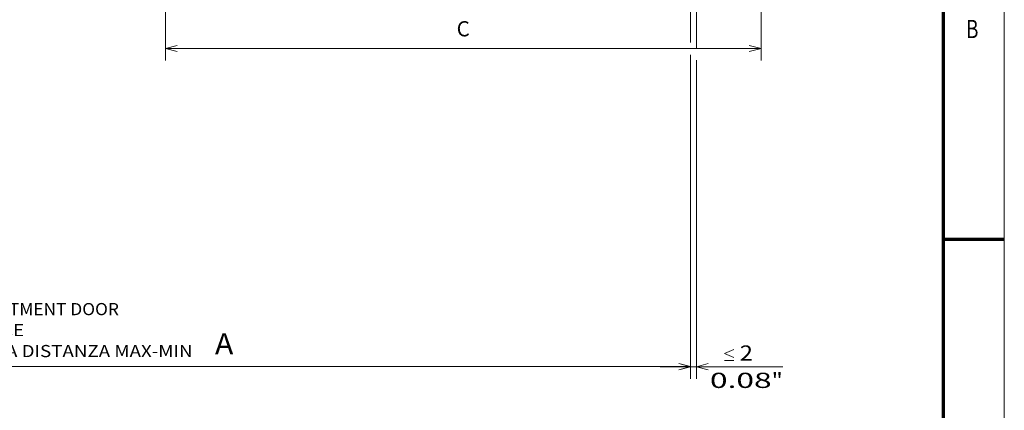
# Model space of a CAD drawing. Extents: x -1000000 to 1000000, y -1000000 to 1000000.
# Drawn here: x 258 to 420, y 120 to 185 of the extents above; entities that cross this region are included whole.
import ezdxf
from ezdxf.enums import TextEntityAlignment as Align

# ---------------------------------------------------------------- set-up
doc = ezdxf.new("R2010")
doc.units = 0
doc.linetypes.add('DASHED', pattern=[15, 12, -3])
doc.layers.get('0').update_dxf_attribs({"lineweight": 13})
doc.layers.add('General', color=7, linetype='Continuous', lineweight=13)
doc.styles.get("Standard").update_dxf_attribs({"font": 'isocp.shx'})
doc.dimstyles.get("Standard").update_dxf_attribs({"dimtxt": 2.5, "dimasz": 2.5, "dimexe": 1.25, "dimexo": 0.625, "dimtad": 1, "dimcen": 2.5, "dimadec": 0, "dimazin": 0, "dimtfac": 1, "dimtmove": 0, "dimatfit": 0, "dimfxl": 1, "dimarcsym": 0})

# ---------------------------------------------------------------- blocks, each defined once
blk = doc.blocks.new('*D54')
at = {"color": 34, "lineweight": 13}
for p, q in [((368.281119, 178.882217), (368.281119, 125.534912)), ((186.106863, 152.426239), (186.106863, 125.534912)), ((186.106863, 127.534912), (368.281119, 127.534912))]:
    blk.add_line(p, q, dxfattribs=at)
for points in [[(188.038717, 128.052551), (186.106863, 127.534912), (188.038717, 127.017273)], [(366.349264, 127.017273), (368.281119, 127.534912), (366.349264, 128.052551)]]:
    blk.add_lwpolyline(points, dxfattribs=at)
blk.add_text('A', height=3.5, dxfattribs=at).set_placement((289.90016, 129.534912), (292.936186, 129.534912), align=Align.FIT)
blk = doc.blocks.new('*D55')
at = {"color": 5, "lineweight": 13}
for p, q in [((368.281119, 178.882217), (368.281119, 125.516388)), ((369.281119, 177.973969), (369.281119, 125.516388)), ((363.281119, 127.516388), (383.488524, 127.516388))]:
    blk.add_line(p, q, dxfattribs=at)
for points in [[(375.400381, 129.016388), (373.900381, 129.683052), (375.400381, 130.349724)], [(373.900381, 128.516388), (375.400381, 128.516388)], [(366.349264, 126.998749), (368.281119, 127.516388), (366.349264, 128.034027)], [(371.212973, 128.034027), (369.281119, 127.516388), (371.212973, 126.998749)]]:
    blk.add_lwpolyline(points, dxfattribs=at)
for s, p, p2 in [('2', (376.400381, 128.516388), (378.568976, 128.516388)), ('"', (381.655188, 124.016388), (383.488516, 124.016388)), ('0.08', (371.480841, 124.016388), (381.655188, 124.016388))]:
    blk.add_text(s, height=2.5, dxfattribs=at).set_placement(p, p2, align=Align.FIT)
blk = doc.blocks.new('*D68')
at = {"color": 34, "lineweight": 13}
for p, q in [((379.906119, 207.025406), (379.906119, 177.91655)), ((281.731863, 204.900406), (281.731863, 177.91655)), ((281.731863, 179.91655), (379.906119, 179.91655))]:
    blk.add_line(p, q, dxfattribs=at)
for points in [[(283.663714, 180.434187), (281.731863, 179.91655), (283.663714, 179.398912)], [(377.974264, 179.398912), (379.906119, 179.91655), (377.974264, 180.434187)]]:
    blk.add_lwpolyline(points, dxfattribs=at)
blk.add_text('C', height=2.5, dxfattribs=at).set_placement((329.734694, 181.91655), (331.903288, 181.91655), align=Align.FIT)
blk = doc.blocks.new('BLOCK32')
at = {"color": 7, "lineweight": 13}
for s, p, p2 in [('DIMENSION FOR COMPARTMENT DOOR', (-69, -130.55043), (35.092239, -130.55043)), ('WITH MAX-MIN DISTANCE', (-69, -137.46109), (3.864563, -137.46109)), ('QUOTE PER PORTELLA A DISTANZA MAX-MIN', (-69, -144.37175), (59.380432, -144.37175))]:
    blk.add_text(s, height=4, dxfattribs=at).set_placement(p, p2, align=Align.FIT)

msp = doc.modelspace()

# ---------------------------------------------------------------- linework, layer by layer
at = {"color": 7, "linetype": 'DASHED', "lineweight": 13}
for p, q in [((368.281118, 236.37056), (368.281118, 180.882217)), ((369.281118, 235.277267), (369.281118, 179.973969))]:
    msp.add_line(p, q, dxfattribs=at)
at = {"layer": 'General', "color": 7, "lineweight": 13}
msp.add_line((420, 0), (420, 297), dxfattribs=at)
at = {"layer": 'General', "color": 7, "lineweight": 70}
msp.add_line((410, 10), (410, 287), dxfattribs=at)
at = {"layer": 'General', "color": 7, "lineweight": 70, "ltscale": 0.25}
msp.add_line((410, 148.5), (420, 148.5), dxfattribs=at)

# ---------------------------------------------------------------- block references
at = {"lineweight": 0, "xscale": 0.5, "yscale": 0.5, "zscale": 0.5}
msp.add_blockref('BLOCK32', (256.524, 201.275406), dxfattribs=at)

# ---------------------------------------------------------------- texts
at = {"layer": 'General', "color": 7, "lineweight": 13}
msp.add_text('B', height=3, dxfattribs=at).set_placement((413.713379, 181.624985), (415.736633, 181.624985), align=Align.FIT)

# ---------------------------------------------------------------- dimensions: what is measured, and where the dimension line sits
at = {"color": 0, "lineweight": 0}
for base, p1, p2, angle, text, picture, middle in [((281.731863, 179.91655), (379.906118, 209.025406), (281.731863, 206.900406), 179.999046, 'C', '*D68', (330.81899, 179.91655)), ((368.281118, 127.534912), (186.106863, 154.426239), (368.281118, 180.882217), 359.998092, 'A', '*D54', (291.418172, 127.534912)), ((368.281118, 127.516388), (369.281118, 179.973969), (368.281118, 180.882217), 179.999046, '<LOWEROREQUAL><>', '*D55', (377.484678, 127.516388))]:
    dim = msp.add_linear_dim(base=base, p1=p1, p2=p2, angle=angle, text=text, dimstyle='STANDARD', override={"dimlfac": 2}, dxfattribs=at)
    dim.commit()
    dim.dimension.update_dxf_attribs({"geometry": picture, "text_midpoint": middle, "dimtype": 160, "oblique_angle": 89.999523})

doc.saveas('drawing.dxf')
